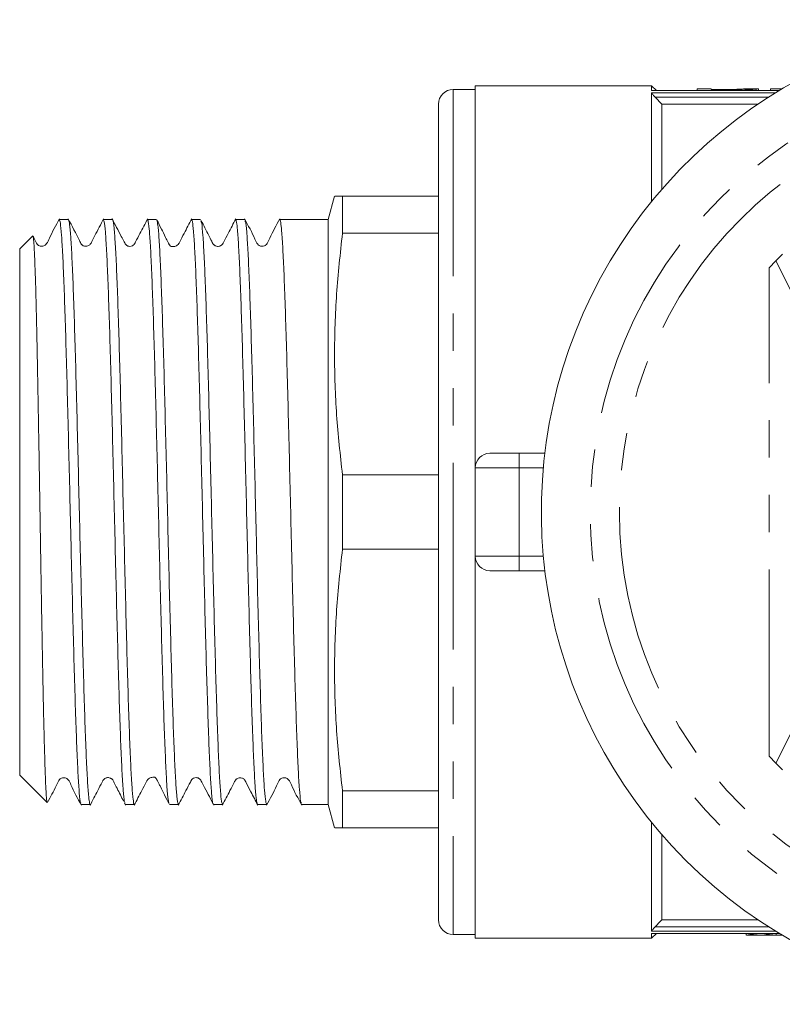
# Model space of a CAD drawing. Units: millimetres. Extents: x 170 to 238, y 94 to 255.
# Drawn here: x 170 to 195, y 94 to 127 of the extents above; entities that cross this region are included whole.
import ezdxf

# ---------------------------------------------------------------- set-up
doc = ezdxf.new("R2010")
doc.units = ezdxf.units.MM
doc.linetypes.add('PHANTOM', pattern=[12.7, 6.35, -1.27, 1.27, -1.27, 1.27, -1.27])

msp = doc.modelspace()

# ---------------------------------------------------------------- linework, layer by layer
at = {"color": 7, "linetype": 'Continuous', "lineweight": 15}
for p, q in [((185.049, 125.065), (184.299, 125.065)), ((191.049, 125.19), (185.049, 125.19)), ((185.049, 125.19), (185.049, 112.19)), ((191.211, 125.028), (191.049, 125.19)), ((191.049, 125.026), (191.049, 125.19)), ((195.39, 125.028), (191.049, 125.028)), ((191.049, 125.026), (191.052, 125.027)), ((193.079, 125.09), (192.598, 125.09)), ((192.598, 125.036), (192.598, 125.09)), ((193.542, 125.036), (192.598, 125.036)), ((192.598, 125.036), (192.598, 125.028)), ((193.079, 125.09), (193.079, 125.066)), ((193.079, 125.066), (193.475, 125.066)), ((193.986, 125.04), (193.986, 125.028)), ((194.679, 125.09), (194.201, 125.09)), ((194.339, 125.055), (194.339, 125.028)), ((194.605, 125.079), (194.605, 125.028)), ((194.682, 125.09), (194.682, 125.028)), ((195.493, 125.09), (195.098, 125.09)), ((195.098, 125.036), (195.098, 125.09)), ((195.402, 125.036), (195.098, 125.036)), ((195.098, 125.036), (195.098, 125.028)), ((191.049, 121.253), (191.049, 124.95)), ((191.399, 124.57), (191.171, 124.802)), ((183.799, 96.815), (183.799, 124.565)), ((191.399, 121.669), (191.399, 124.57)), ((191.399, 124.57), (194.673, 124.57)), ((180.263, 121.44), (180.049, 120.64)), ((180.531, 120.173), (180.531, 121.44)), ((180.531, 121.44), (183.799, 121.44)), ((171.204, 120.64), (170.895, 120.64)), ((172.704, 120.64), (172.394, 120.64)), ((174.204, 120.64), (173.894, 120.64)), ((175.704, 120.64), (175.395, 120.64)), ((177.204, 120.64), (176.895, 120.64)), ((178.704, 120.64), (178.394, 120.64)), ((179.894, 120.64), (179.299, 120.64)), ((180.049, 120.64), (179.894, 120.64)), ((180.049, 120.64), (180.049, 100.74)), ((169.991, 120.081), (169.549, 119.64)), ((180.531, 120.173), (183.799, 120.173)), ((169.549, 119.64), (169.549, 101.74)), ((195.275, 119.239), (195.501, 119.464)), ((195.05, 119.001), (195.275, 119.239)), ((185.549, 112.69), (186.549, 112.69)), ((186.549, 112.69), (187.419, 112.69)), ((180.531, 109.423), (180.531, 111.957)), ((180.531, 111.957), (183.799, 111.957)), ((185.049, 112.19), (185.049, 109.19)), ((180.531, 109.423), (183.799, 109.423)), ((185.049, 109.19), (185.049, 96.19)), ((186.549, 108.69), (185.549, 108.69)), ((187.419, 108.69), (186.549, 108.69)), ((195.275, 102.141), (195.05, 102.379)), ((195.501, 101.916), (195.275, 102.141)), ((169.549, 101.74), (170.483, 100.806)), ((180.531, 99.94), (180.531, 101.207)), ((180.531, 101.207), (183.799, 101.207)), ((171.644, 100.74), (171.954, 100.74)), ((173.12, 100.779), (173.151, 100.717)), ((173.145, 100.74), (173.454, 100.74)), ((174.644, 100.74), (174.954, 100.74)), ((176.144, 100.74), (176.454, 100.74)), ((177.644, 100.74), (177.954, 100.74)), ((179.145, 100.74), (180.049, 100.74)), ((180.049, 100.74), (180.263, 99.94)), ((180.531, 99.94), (183.799, 99.94)), ((191.049, 96.43), (191.049, 100.127)), ((191.399, 96.81), (191.399, 99.711)), ((191.399, 96.81), (194.673, 96.81)), ((184.299, 96.315), (185.049, 96.315)), ((185.049, 96.19), (191.049, 96.19)), ((191.049, 96.19), (191.049, 96.354)), ((191.052, 96.353), (191.049, 96.354)), ((191.049, 96.352), (195.39, 96.352)), ((191.049, 96.19), (191.211, 96.352)), ((194.27, 96.344), (194.27, 96.352)), ((194.27, 96.344), (194.27, 96.29)), ((194.831, 96.344), (194.27, 96.344)), ((194.421, 96.29), (195.493, 96.29)), ((194.831, 96.344), (194.831, 96.352)), ((195.29, 96.294), (195.29, 96.352)), ((195.486, 96.294), (195.29, 96.294))]:
    msp.add_line(p, q, dxfattribs=at)
at = {"color": 8, "linetype": 'PHANTOM', "lineweight": 0}
for p, q in [((184.299, 125.065), (184.299, 96.315)), ((195.387, 125.026), (191.049, 125.026)), ((193.542, 125.036), (193.542, 125.028)), ((191.049, 124.95), (195.262, 124.95)), ((195.027, 124.802), (191.171, 124.802)), ((195.05, 102.379), (195.05, 119.001)), ((196.549, 116.691), (195.275, 119.239)), ((186.549, 112.69), (186.549, 112.19)), ((186.549, 112.19), (185.049, 112.19)), ((186.549, 112.19), (186.549, 109.19)), ((187.366, 112.19), (186.549, 112.19)), ((185.049, 109.19), (186.549, 109.19)), ((186.549, 109.19), (187.366, 109.19)), ((186.549, 109.19), (186.549, 108.69)), ((195.275, 102.141), (196.549, 104.689)), ((191.171, 96.577), (195.027, 96.577)), ((195.262, 96.43), (191.049, 96.43)), ((191.049, 96.354), (195.387, 96.354))]:
    msp.add_line(p, q, dxfattribs=at)
at = {"color": 7, "linetype": 'Continuous', "lineweight": 15, "flags": 128}
msp.add_lwpolyline([(191.399, 96.81), (191.355, 96.765), (191.171, 96.577)], dxfattribs=at)
at = {"color": 8, "linetype": 'PHANTOM', "lineweight": 0}
for radius in [15.087, 14.097]:
    msp.add_circle((204.049, 110.69), radius, dxfattribs=at)
at = {"color": 7, "linetype": 'Continuous', "lineweight": 15}
for centre, radius, start, end in [((204.049, 110.69), 16.75, 82.7978, 7.2022), ((184.299, 124.565), 0.5, 90, 180), ((185.549, 112.19), 0.5, 90, 180), ((185.549, 109.19), 0.5, 180, 270), ((184.299, 96.815), 0.5, 180, 270)]:
    msp.add_arc(centre, radius, start, end, dxfattribs=at)
for centre, major_axis, ratio, start_param, end_param in [((179.299, 110.69), (376.773, 0), 0.026408, 1.570796, 1.572375), ((194.907, 110.69), (0, 14.4), 0.509525, 3.054681, 3.121618), ((195.468, 110.69), (0, 14.4), 0.509525, 3.054681, 3.117287)]:
    msp.add_ellipse(centre, major_axis=major_axis, ratio=ratio, start_param=start_param, end_param=end_param, dxfattribs=at)
for points, knots in [([(193.475, 125.066), (193.501, 125.066), (193.555, 125.066), (193.662, 125.066), (193.742, 125.067), (193.795, 125.067)], [0, 0, 0, 0, 0.250305, 0.5006569, 1, 1, 1, 1]), ([(193.986, 125.04), (193.95, 125.039), (193.878, 125.038), (193.729, 125.036), (193.617, 125.036), (193.542, 125.036)], [0, 0, 0, 0, 0.250666, 0.501335, 1, 1, 1, 1]), ([(193.795, 125.067), (193.85, 125.068), (193.948, 125.07), (194.073, 125.076), (194.164, 125.084), (194.197, 125.089), (194.2, 125.09), (194.201, 125.09)], [0, 0, 0, 0, 0.175549, 0.310015, 0.495239, 0.837564, 1, 1, 1, 1]), ([(194.339, 125.055), (194.313, 125.054), (194.262, 125.051), (194.146, 125.045), (194.05, 125.042), (193.986, 125.04)], [0, 0, 0, 0, 0.251098, 0.502744, 1, 1, 1, 1]), ([(194.605, 125.079), (194.59, 125.078), (194.56, 125.074), (194.482, 125.066), (194.396, 125.06), (194.339, 125.055)], [0, 0, 0, 0, 0.250498, 0.501175, 1, 1, 1, 1]), ([(194.682, 125.09), (194.681, 125.09), (194.68, 125.089), (194.663, 125.087), (194.629, 125.082), (194.605, 125.079)], [0, 0, 0, 0, 0.250639, 0.501467, 1, 1, 1, 1]), ([(191.171, 124.802), (191.154, 124.821), (191.121, 124.854), (191.083, 124.898), (191.06, 124.928), (191.05, 124.944), (191.049, 124.948), (191.049, 124.95)], [0, 0, 0, 0, 0.306952, 0.563299, 0.757048, 0.915138, 1, 1, 1, 1]), ([(180.531, 121.44), (180.466, 121.44), (180.336, 121.44), (180.257, 121.44), (180.271, 121.44), (180.275, 121.44)], [0, 0, 0, 0, 0.437577, 0.876065, 1, 1, 1, 1]), ([(170.902, 120.665), (170.78, 120.445), (170.622, 120.157), (170.491, 119.85), (170.419, 119.767), (170.373, 119.742), (170.308, 119.725), (170.243, 119.735), (170.19, 119.758), (170.112, 119.831), (170.07, 119.948), (170.019, 120.043), (170, 120.079)], [0, 0, 0, 0, 0.421055, 0.548213, 0.598066, 0.641988, 0.697378, 0.731389, 0.768486, 0.806893, 0.928153, 1, 1, 1, 1]), ([(171.634, 100.783), (171.629, 100.784), (171.61, 100.789), (171.578, 101.092), (171.537, 101.681), (171.497, 102.537), (171.457, 103.629), (171.416, 104.911), (171.376, 106.37), (171.336, 107.938), (171.296, 109.599), (171.255, 111.276), (171.215, 112.951), (171.175, 114.547), (171.134, 116.048), (171.094, 117.384), (171.054, 118.54), (171.014, 119.466), (170.973, 120.143), (170.934, 120.565), (170.907, 120.613), (170.895, 120.636)], [0, 0, 0, 0, 0.021313, 0.076564, 0.130258, 0.185508, 0.239202, 0.294452, 0.348146, 0.403396, 0.45709, 0.51234, 0.566034, 0.621284, 0.674978, 0.730228, 0.783922, 0.839172, 0.892866, 0.948116, 1, 1, 1, 1]), ([(172.403, 120.667), (172.306, 120.476), (172.18, 120.229), (172.025, 119.944), (171.978, 119.833), (171.93, 119.778), (171.888, 119.748), (171.826, 119.727), (171.744, 119.732), (171.693, 119.757), (171.63, 119.817), (171.494, 120.12), (171.331, 120.419), (171.194, 120.669)], [0, 0, 0, 0, 0.273565, 0.356564, 0.404665, 0.419779, 0.44273, 0.476937, 0.522409, 0.577809, 0.594817, 0.660626, 1, 1, 1, 1]), ([(171.214, 120.61), (171.225, 120.579), (171.25, 120.511), (171.288, 120.066), (171.328, 119.362), (171.369, 118.397), (171.409, 117.224), (171.449, 115.854), (171.489, 114.35), (171.53, 112.729), (171.57, 111.064), (171.61, 109.373), (171.65, 107.735), (171.691, 106.166), (171.731, 104.739), (171.771, 103.47), (171.811, 102.415), (171.852, 101.589), (171.889, 101.066), (171.922, 100.815), (171.943, 100.708), (171.953, 100.743), (171.954, 100.745)], [0, 0, 0, 0, 0.0456865, 0.0993712, 0.1546127, 0.2082975, 0.2635392, 0.3172239, 0.3724655, 0.4261503, 0.4813919, 0.5350767, 0.5903183, 0.644003, 0.6992446, 0.7529294, 0.8081711, 0.8618558, 0.9170973, 0.9572508, 0.9980412, 1, 1, 1, 1]), ([(173.134, 100.785), (173.126, 100.797), (173.104, 100.827), (173.069, 101.192), (173.029, 101.833), (172.989, 102.746), (172.949, 103.871), (172.908, 105.202), (172.868, 106.676), (172.828, 108.279), (172.787, 109.934), (172.747, 111.627), (172.707, 113.278), (172.666, 114.87), (172.626, 116.329), (172.586, 117.641), (172.546, 118.744), (172.505, 119.629), (172.465, 120.245), (172.428, 120.596), (172.405, 120.608), (172.394, 120.613)], [0, 0, 0, 0, 0.0327, 0.086422, 0.141701, 0.195423, 0.250702, 0.304424, 0.359703, 0.413425, 0.468704, 0.522426, 0.577706, 0.631427, 0.686707, 0.740428, 0.795708, 0.849429, 0.904709, 0.95843, 1, 1, 1, 1]), ([(173.902, 120.665), (173.815, 120.497), (173.676, 120.23), (173.528, 119.949), (173.46, 119.813), (173.428, 119.777), (173.375, 119.739), (173.303, 119.724), (173.245, 119.734), (173.219, 119.742), (173.18, 119.762), (173.138, 119.811), (173.089, 119.916), (172.925, 120.22), (172.794, 120.475), (172.693, 120.671)], [0, 0, 0, 0, 0.197966, 0.314238, 0.343594, 0.36344, 0.422783, 0.510891, 0.565571, 0.595346, 0.623961, 0.651782, 0.680482, 0.754503, 1, 1, 1, 1]), ([(172.714, 120.61), (172.716, 120.612), (172.733, 120.626), (172.762, 120.376), (172.802, 119.849), (172.843, 119.043), (172.883, 117.998), (172.923, 116.755), (172.964, 115.327), (173.004, 113.781), (173.044, 112.133), (173.084, 110.459), (173.125, 108.776), (173.165, 107.163), (173.205, 105.635), (173.245, 104.265), (173.286, 103.064), (173.326, 102.092), (173.366, 101.35), (173.407, 100.904), (173.436, 100.711), (173.451, 100.754), (173.454, 100.761)], [0, 0, 0, 0, 0.010761, 0.065961, 0.119606, 0.174806, 0.22845, 0.28365, 0.337295, 0.392495, 0.446139, 0.501339, 0.554984, 0.610184, 0.663828, 0.719028, 0.772673, 0.827873, 0.881517, 0.936717, 0.990362, 1, 1, 1, 1]), ([(174.632, 100.776), (174.621, 100.806), (174.597, 100.877), (174.56, 101.318), (174.52, 102.03), (174.479, 102.99), (174.439, 104.175), (174.399, 105.535), (174.358, 107.053), (174.318, 108.661), (174.278, 110.342), (174.238, 112.017), (174.197, 113.67), (174.157, 115.223), (174.117, 116.661), (174.077, 117.918), (174.036, 118.979), (173.996, 119.799), (173.956, 120.353), (173.922, 120.63), (173.901, 120.612), (173.894, 120.606)], [0, 0, 0, 0, 0.042878, 0.098272, 0.152106, 0.207501, 0.261334, 0.316729, 0.370562, 0.425957, 0.479791, 0.535186, 0.589019, 0.644414, 0.698247, 0.753642, 0.807476, 0.86287, 0.916704, 0.972099, 1, 1, 1, 1]), ([(174.216, 120.616), (174.228, 120.573), (174.254, 120.48), (174.293, 119.997), (174.333, 119.255), (174.373, 118.27), (174.414, 117.062), (174.454, 115.685), (174.494, 114.152), (174.535, 112.536), (174.575, 110.852), (174.615, 109.178), (174.656, 107.533), (174.696, 105.992), (174.736, 104.57), (174.776, 103.335), (174.817, 102.299), (174.857, 101.505), (174.897, 100.983), (174.93, 100.736), (174.948, 100.765), (174.954, 100.773)], [0, 0, 0, 0, 0.049242, 0.104617, 0.158433, 0.213808, 0.267624, 0.323, 0.376815, 0.432191, 0.486006, 0.541382, 0.595197, 0.650573, 0.704388, 0.759764, 0.813579, 0.868955, 0.92277, 0.978146, 1, 1, 1, 1]), ([(175.404, 120.668), (175.317, 120.501), (175.18, 120.237), (175.032, 119.956), (174.974, 119.842), (174.959, 119.814), (174.947, 119.799), (174.921, 119.769), (174.862, 119.732), (174.782, 119.715), (174.723, 119.72), (174.697, 119.714), (174.66, 119.751), (174.646, 119.775), (174.629, 119.805), (174.61, 119.841), (174.588, 119.882), (174.553, 119.95), (174.473, 120.111), (174.355, 120.354), (174.269, 120.523), (174.22, 120.619)], [0, 0, 0, 0, 0.154051, 0.243834, 0.256627, 0.266097, 0.273215, 0.282406, 0.351462, 0.491008, 0.563839, 0.635553, 0.650686, 0.663639, 0.675344, 0.686847, 0.699195, 0.713266, 0.748772, 0.857356, 1, 1, 1, 1]), ([(176.135, 100.76), (176.133, 100.758), (176.119, 100.737), (176.091, 100.964), (176.05, 101.457), (176.01, 102.236), (175.97, 103.256), (175.93, 104.478), (175.889, 105.888), (175.849, 107.422), (175.809, 109.063), (175.769, 110.735), (175.728, 112.42), (175.688, 114.042), (175.648, 115.583), (175.607, 116.971), (175.567, 118.194), (175.527, 119.191), (175.486, 119.961), (175.446, 120.44), (175.415, 120.657), (175.398, 120.619), (175.395, 120.61)], [0, 0, 0, 0, 0.004879, 0.060072, 0.113709, 0.168902, 0.222539, 0.277732, 0.33137, 0.386562, 0.4402, 0.495393, 0.54903, 0.604223, 0.65786, 0.713053, 0.766691, 0.821883, 0.875521, 0.930714, 0.984351, 1, 1, 1, 1]), ([(176.904, 120.669), (176.817, 120.502), (176.68, 120.237), (176.532, 119.956), (176.474, 119.842), (176.455, 119.808), (176.442, 119.792), (176.415, 119.767), (176.377, 119.744), (176.329, 119.729), (176.273, 119.726), (176.225, 119.738), (176.194, 119.752), (176.171, 119.767), (176.151, 119.784), (176.113, 119.828), (176.066, 119.943), (175.919, 120.221), (175.809, 120.44), (175.727, 120.605)], [0, 0, 0, 0, 0.223749, 0.353937, 0.372458, 0.386172, 0.405025, 0.421542, 0.438437, 0.457652, 0.480209, 0.506262, 0.520626, 0.529085, 0.539269, 0.551221, 0.598175, 0.697801, 1, 1, 1, 1]), ([(177.634, 100.776), (177.624, 100.8), (177.6, 100.856), (177.563, 101.277), (177.523, 101.962), (177.482, 102.912), (177.442, 104.071), (177.402, 105.43), (177.362, 106.925), (177.321, 108.541), (177.281, 110.204), (177.241, 111.895), (177.201, 113.537), (177.16, 115.113), (177.12, 116.55), (177.08, 117.832), (177.04, 118.901), (176.999, 119.744), (176.962, 120.29), (176.927, 120.559), (176.906, 120.673), (176.895, 120.637), (176.895, 120.635)], [0, 0, 0, 0, 0.042002, 0.095689, 0.150934, 0.204621, 0.259865, 0.313553, 0.368797, 0.422484, 0.477728, 0.531416, 0.58666, 0.640347, 0.695591, 0.749279, 0.804523, 0.85821, 0.913454, 0.955382, 0.998036, 1, 1, 1, 1]), ([(178.403, 120.667), (178.281, 120.446), (178.122, 120.159), (177.991, 119.851), (177.919, 119.768), (177.873, 119.742), (177.809, 119.726), (177.744, 119.735), (177.69, 119.759), (177.612, 119.831), (177.488, 120.148), (177.325, 120.438), (177.195, 120.668)], [0, 0, 0, 0, 0.3013262, 0.3920223, 0.4275214, 0.4587968, 0.4983708, 0.5227074, 0.5492656, 0.5767678, 0.6636338, 1, 1, 1, 1]), ([(179.134, 100.781), (179.125, 100.798), (179.103, 100.839), (179.066, 101.229), (179.026, 101.89), (178.986, 102.819), (178.946, 103.96), (178.905, 105.303), (178.865, 106.787), (178.825, 108.395), (178.785, 110.054), (178.744, 111.747), (178.704, 113.394), (178.664, 114.979), (178.623, 116.428), (178.583, 117.727), (178.543, 118.815), (178.502, 119.68), (178.465, 120.257), (178.429, 120.556), (178.406, 120.671), (178.395, 120.639), (178.394, 120.638)], [0, 0, 0, 0, 0.037296, 0.090977, 0.146215, 0.199896, 0.255133, 0.308814, 0.364052, 0.417733, 0.47297, 0.526651, 0.581889, 0.63557, 0.690808, 0.744489, 0.799726, 0.853407, 0.908645, 0.953496, 0.999242, 1, 1, 1, 1]), ([(175.715, 120.599), (175.724, 120.579), (175.747, 120.532), (175.783, 120.13), (175.823, 119.459), (175.864, 118.52), (175.904, 117.371), (175.945, 116.021), (175.984, 114.532), (176.025, 112.92), (176.065, 111.26), (176.106, 109.568), (176.146, 107.923), (176.186, 106.342), (176.226, 104.898), (176.267, 103.606), (176.307, 102.527), (176.347, 101.668), (176.387, 101.084), (176.423, 100.768), (176.445, 100.772), (176.454, 100.773)], [0, 0, 0, 0, 0.038676, 0.0924, 0.147683, 0.201407, 0.256689, 0.310414, 0.365696, 0.41942, 0.474702, 0.528427, 0.583709, 0.637433, 0.692716, 0.74644, 0.801722, 0.855446, 0.910729, 0.964453, 1, 1, 1, 1]), ([(177.214, 120.596), (177.221, 120.592), (177.24, 120.578), (177.274, 120.253), (177.314, 119.641), (177.354, 118.767), (177.395, 117.658), (177.435, 116.362), (177.475, 114.892), (177.515, 113.316), (177.556, 111.651), (177.596, 109.974), (177.636, 108.302), (177.676, 106.713), (177.717, 105.223), (177.757, 103.9), (177.797, 102.76), (177.838, 101.852), (177.878, 101.196), (177.917, 100.802), (177.942, 100.769), (177.954, 100.754)], [0, 0, 0, 0, 0.02555, 0.080799, 0.134491, 0.189739, 0.243431, 0.29868, 0.352372, 0.40762, 0.461312, 0.516561, 0.570252, 0.625501, 0.679193, 0.734441, 0.788133, 0.843382, 0.897073, 0.952322, 1, 1, 1, 1]), ([(169.996, 120.077), (169.999, 120.077), (170.006, 120.079), (170.017, 120.008), (170.03, 119.873), (170.043, 119.667), (170.057, 119.398), (170.07, 119.068), (170.083, 118.68), (170.096, 118.231), (170.109, 117.727), (170.122, 117.176), (170.136, 116.58), (170.149, 115.934), (170.162, 115.249), (170.175, 114.536), (170.188, 113.795), (170.201, 113.023), (170.215, 112.233), (170.228, 111.435), (170.241, 110.632), (170.254, 109.818), (170.267, 109.01), (170.28, 108.217), (170.293, 107.44), (170.307, 106.676), (170.32, 105.94), (170.333, 105.24), (170.346, 104.578), (170.359, 103.95), (170.373, 103.369), (170.386, 102.842), (170.399, 102.37), (170.412, 101.949), (170.425, 101.591), (170.438, 101.299), (170.451, 101.07), (170.465, 100.909), (170.476, 100.82), (170.484, 100.813), (170.486, 100.81)], [0, 0, 0, 0, 0.015174, 0.040986, 0.066977, 0.093526, 0.120268, 0.146228, 0.172367, 0.199069, 0.225964, 0.252071, 0.278358, 0.305211, 0.332259, 0.358505, 0.384932, 0.411926, 0.439117, 0.465516, 0.492098, 0.519252, 0.546603, 0.573138, 0.599856, 0.627148, 0.654638, 0.681326, 0.708197, 0.735648, 0.763297, 0.790125, 0.817138, 0.844732, 0.872526, 0.8995, 0.926659, 0.954402, 0.982347, 1, 1, 1, 1]), ([(180.531, 111.957), (180.457, 112.635), (180.307, 113.993), (180.242, 116.046), (180.305, 118.11), (180.456, 119.485), (180.531, 120.173)], [0, 0, 0, 0, 0.248134, 0.496952, 0.748085, 1, 1, 1, 1]), ([(180.531, 101.207), (180.457, 101.885), (180.307, 103.243), (180.242, 105.296), (180.305, 107.36), (180.456, 108.735), (180.531, 109.423)], [0, 0, 0, 0, 0.2481339, 0.4969521, 0.7480847, 1, 1, 1, 1]), ([(170.495, 100.809), (170.599, 100.997), (170.738, 101.252), (170.857, 101.527), (170.927, 101.611), (170.972, 101.637), (171.036, 101.654), (171.102, 101.646), (171.156, 101.623), (171.235, 101.552), (171.359, 101.234), (171.523, 100.944), (171.652, 100.714)], [0, 0, 0, 0, 0.2682995, 0.3630394, 0.4000062, 0.4326864, 0.474093, 0.499604, 0.5274953, 0.5564319, 0.6475559, 1, 1, 1, 1]), ([(171.943, 100.709), (172.03, 100.876), (172.167, 101.141), (172.315, 101.422), (172.373, 101.536), (172.391, 101.57), (172.404, 101.586), (172.431, 101.611), (172.468, 101.635), (172.516, 101.651), (172.572, 101.655), (172.62, 101.643), (172.651, 101.63), (172.675, 101.615), (172.695, 101.598), (172.733, 101.554), (172.781, 101.44), (172.914, 101.188), (173.012, 100.992), (173.083, 100.851)], [0, 0, 0, 0, 0.23393, 0.369981, 0.38932, 0.403574, 0.423191, 0.4404, 0.458005, 0.478022, 0.501521, 0.528661, 0.543626, 0.552486, 0.563189, 0.575775, 0.625026, 0.729303, 1, 1, 1, 1]), ([(173.443, 100.71), (173.53, 100.877), (173.668, 101.141), (173.815, 101.422), (173.873, 101.536), (173.888, 101.564), (173.899, 101.579), (173.925, 101.609), (173.983, 101.647), (174.063, 101.666), (174.123, 101.662), (174.149, 101.667), (174.187, 101.631), (174.201, 101.607), (174.218, 101.577), (174.237, 101.541), (174.259, 101.499), (174.294, 101.432), (174.374, 101.271), (174.491, 101.031), (174.576, 100.865), (174.624, 100.771)], [0, 0, 0, 0, 0.154475, 0.244463, 0.257278, 0.266725, 0.27384, 0.283051, 0.352397, 0.492656, 0.565875, 0.638011, 0.653257, 0.666304, 0.678067, 0.689616, 0.701999, 0.716101, 0.751678, 0.86051, 1, 1, 1, 1]), ([(174.945, 100.713), (175.032, 100.881), (175.171, 101.147), (175.319, 101.429), (175.388, 101.565), (175.418, 101.601), (175.47, 101.64), (175.542, 101.656), (175.6, 101.647), (175.627, 101.639), (175.666, 101.619), (175.709, 101.571), (175.758, 101.466), (175.923, 101.162), (176.054, 100.907), (176.154, 100.711)], [0, 0, 0, 0, 0.1975899, 0.3136018, 0.342878, 0.3627855, 0.422357, 0.5107898, 0.5656722, 0.5955587, 0.6242936, 0.6522542, 0.680979, 0.7549058, 1, 1, 1, 1]), ([(176.444, 100.711), (176.53, 100.878), (176.662, 101.135), (176.811, 101.413), (176.872, 101.541), (176.896, 101.577), (176.915, 101.597), (176.942, 101.62), (176.986, 101.643), (177.05, 101.654), (177.102, 101.645), (177.152, 101.623), (177.209, 101.577), (177.279, 101.424), (177.438, 101.13), (177.574, 100.867), (177.653, 100.713)], [0, 0, 0, 0, 0.241159, 0.372913, 0.398481, 0.414, 0.423107, 0.433759, 0.460452, 0.494848, 0.536655, 0.560665, 0.586809, 0.642596, 0.791455, 1, 1, 1, 1]), ([(177.945, 100.712), (178.067, 100.933), (178.225, 101.221), (178.357, 101.527), (178.427, 101.611), (178.472, 101.637), (178.537, 101.654), (178.602, 101.646), (178.656, 101.623), (178.735, 101.552), (178.859, 101.234), (179.023, 100.944), (179.153, 100.714)], [0, 0, 0, 0, 0.3009466, 0.3917588, 0.4272657, 0.4586671, 0.4983072, 0.5226883, 0.5493298, 0.5769622, 0.6639411, 1, 1, 1, 1]), ([(180.274, 99.94), (180.271, 99.94), (180.256, 99.94), (180.334, 99.94), (180.466, 99.94), (180.531, 99.94)], [0, 0, 0, 0, 0.115429, 0.557198, 1, 1, 1, 1]), ([(191.049, 96.43), (191.05, 96.433), (191.052, 96.44), (191.07, 96.465), (191.101, 96.503), (191.138, 96.543), (191.163, 96.57), (191.171, 96.577)], [0, 0, 0, 0, 0.162407, 0.324068, 0.551088, 0.865253, 1, 1, 1, 1]), ([(194.76, 96.293), (194.681, 96.292), (194.521, 96.29), (194.358, 96.29), (194.272, 96.292), (194.279, 96.296), (194.281, 96.298)], [0, 0, 0, 0, 0.287491, 0.574986, 0.862351, 1, 1, 1, 1])]:
    msp.add_open_spline(points, degree=3, knots=knots, dxfattribs=at)

doc.saveas('drawing.dxf')
